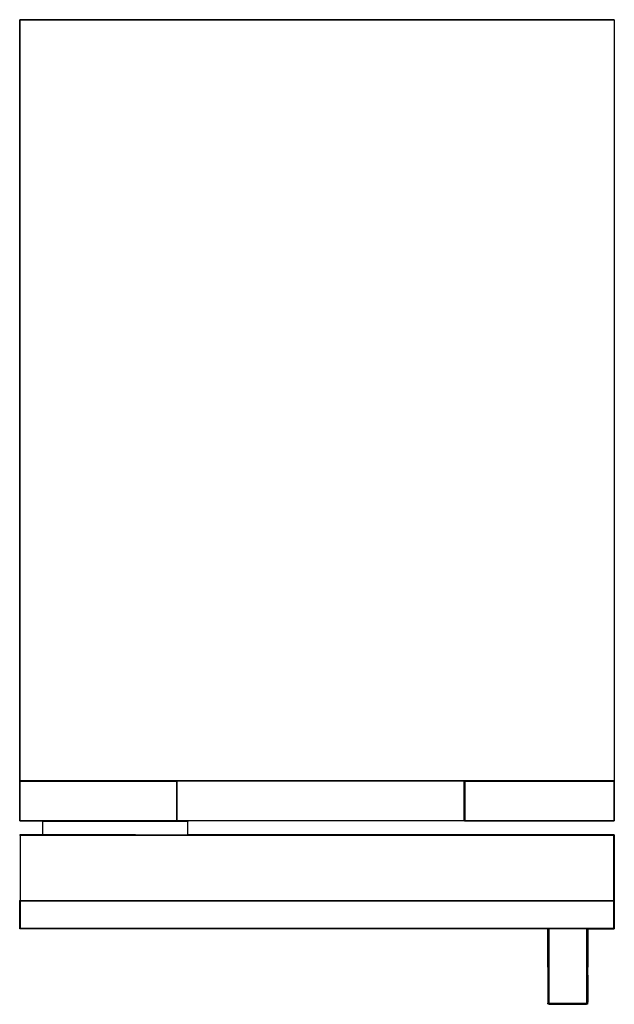
# Model space of a CAD drawing. Units: inches. Extents: x 0 to 14.9, y -24.6 to 0.
import ezdxf

# ---------------------------------------------------------------- set-up
doc = ezdxf.new("R2010")
doc.units = ezdxf.units.IN
doc.header["$MEASUREMENT"] = 0
doc.layers.add('Visible (ANSI)', color=7, linetype='Continuous', true_color=0xffffff)

msp = doc.modelspace()

# ---------------------------------------------------------------- linework, layer by layer
at = {"layer": 'Visible (ANSI)', "color": 7, "true_color": 0xffffff}
for points in [[(0, -19.045), (0, -0.005), (0.001, -0.002), (0.002, -0.001), (0.005, 0), (0.002, -0.001), (0.001, -0.002), (0, -0.005)], [(0.02, 0), (14.855, 0), (14.861, 0), (14.864, 0), (14.865, 0), (14.864, 0), (14.861, 0), (14.855, 0), (0.02, 0), (0.014, 0), (0.011, 0), (0.01, 0), (0.011, 0), (0.014, 0)], [(0.014, -19.05), (0.012, -19.05), (0.011, -19.05), (0.012, -19.05), (0.014, -19.05), (0.009, -19.051), (0.006, -19.054), (0.004, -19.06), (0.004, -20.04), (0.006, -20.046), (0.009, -20.049), (0.015, -20.05), (0.012, -20.05), (0.011, -20.05), (0.004, -20.049), (0.001, -20.046), (0, -20.04), (0, -19.06), (0.001, -19.054), (0.004, -19.051), (0.01, -19.05), (0.011, -19.05)], [(0.006, -19.051), (0.004, -19.051)], [(3.932, -19.05), (3.932, -20.04), (11.119, -20.04), (11.119, -19.05)], [(11.129, -19.06), (11.129, -20.039)], [(11.134, -19.051), (11.133, -19.051)], [(14.873, -19.054), (14.874, -19.054)], [(0.002, -20.046), (0.001, -20.046)], [(0.01, -20.4), (0.004, -20.401), (0.01, -20.4), (0.57, -20.4)], [(2.895, -22.039), (2.898, -22.039), (2.902, -22.039), (2.905, -22.039), (14.855, -22.04), (14.861, -22.039), (14.864, -22.036), (14.865, -22.03), (14.865, -20.42), (14.864, -20.414), (14.861, -20.411), (14.855, -20.41), (2.905, -20.41), (2.902, -20.41), (2.898, -20.41), (2.895, -20.41), (0.02, -20.41), (0.014, -20.411), (0.011, -20.414), (0.01, -20.42), (0.01, -21.946), (0.01, -22.03), (0.011, -22.036), (0.014, -22.039), (0.02, -22.04)], [(0.006, -22.048), (0.004, -22.049)], [(0.01, -22.07), (0.01, -22.73), (0.011, -22.736), (0.014, -22.739), (0.02, -22.74), (14.855, -22.74), (14.861, -22.739), (14.864, -22.736), (14.865, -22.73), (14.865, -22.07), (14.864, -22.064), (14.861, -22.061), (14.855, -22.06), (0.02, -22.06), (0.014, -22.061), (0.011, -22.064)], [(2.895, -22.05), (2.895, -22.04), (2.898, -22.039), (2.902, -22.039), (2.905, -22.04), (2.905, -22.046), (2.905, -22.049), (2.905, -22.05), (2.902, -22.05), (2.898, -22.05)], [(14.212, -23.714), (14.212, -22.75)], [(14.869, -22.748), (14.871, -22.749)], [(13.212, -24.611), (13.215, -24.609), (13.223, -24.607), (13.237, -24.603), (13.236, -24.613), (13.243, -24.617), (13.254, -24.618), (13.248, -24.63), (13.244, -24.638), (13.242, -24.641), (13.227, -24.636), (13.216, -24.625)], [(13.218, -24.624), (13.216, -24.625)], [(13.229, -24.633), (13.227, -24.636)], [(13.242, -24.641), (13.29, -24.641), (14.182, -24.641), (14.181, -24.638), (14.177, -24.63), (14.17, -24.618), (13.254, -24.618), (13.248, -24.63), (13.244, -24.638)], [(14.196, -24.633), (14.198, -24.636)]]:
    msp.add_lwpolyline(points, close=True, dxfattribs=at)
for points in [[(0.01, 0), (0.007, 0), (0.005, 0), (0.002, -0.001), (0.001, -0.002), (0, -0.005), (0, -19.045), (0.001, -19.048), (0.002, -19.049), (0.005, -19.05), (0.007, -19.05), (0.01, -19.05)], [(14.861, 0), (14.865, 0)], [(14.865, -0.001), (14.868, 0), (14.87, 0), (14.873, -0.001), (14.874, -0.002), (14.875, -0.005), (14.875, -19.045), (14.874, -19.048), (14.873, -19.049), (14.87, -19.05), (14.868, -19.05), (14.865, -19.05)], [(0.001, -19.048), (0.002, -19.048), (0.001, -19.045), (0.001, -0.005), (0.002, -0.002), (0.001, -0.002)], [(0.007, -19.048), (0.005, -19.048), (0.004, -19.045), (0.004, -0.005), (0.005, -0.002), (0.005, -0.001), (0.003, -0.001), (0.002, -0.002), (0.005, -0.002), (0.008, -0.002)], [(3.932, -19.05), (0.018, -19.05), (0.013, -19.05), (0.008, -19.049), (0.005, -19.046), (0.004, -19.04), (0.004, -0.01), (0.006, -0.004), (0.009, -0.001), (0.014, 0), (0.02, 0), (14.855, 0), (14.861, 0), (14.866, -0.001), (14.869, -0.001), (14.873, -0.004), (14.874, -0.01), (14.874, -19.04), (14.873, -19.046), (14.87, -19.049), (14.865, -19.05), (14.864, -19.05), (14.861, -19.05), (14.857, -19.05), (11.119, -19.05)], [(0.005, -0.001), (0.01, -0.001)], [(0.006, -0.004), (14.869, -0.004), (14.871, -0.01), (14.871, -19.04), (14.87, -19.046), (14.873, -19.046)], [(0.009, -0.001), (0.014, -0.001), (14.861, -0.001), (14.866, -0.001), (14.869, -0.004), (14.873, -0.004)], [(14.87, -0.002), (14.87, -0.001), (14.865, -0.001)], [(14.87, -0.001), (14.872, -0.001), (14.873, -0.002), (14.874, -0.005), (14.874, -0.01)], [(14.871, -0.002), (14.873, -0.002), (14.874, -0.002)], [(0.005, -19.05), (0.002, -19.049), (0.001, -19.048), (0, -19.045)], [(3.928, -20.049), (3.927, -20.049), (3.93, -20.046), (3.927, -20.046), (0.006, -20.046), (0.002, -20.046), (0.001, -20.04), (0.001, -19.06), (0.002, -19.054), (0.001, -19.054)], [(0.005, -19.049), (0.003, -19.049), (0.002, -19.048), (0.005, -19.048), (0.005, -19.049), (0.01, -19.049)], [(3.928, -19.051), (3.927, -19.051), (3.923, -19.051), (0.009, -19.051), (0.006, -19.051), (0.002, -19.054), (0.006, -19.054), (3.927, -19.054), (3.923, -19.051), (3.918, -19.05), (3.923, -19.051), (3.927, -19.054), (3.928, -19.06), (3.922, -19.06), (3.922, -20.04), (3.928, -20.04), (3.927, -20.046), (3.923, -20.049), (3.917, -20.05), (3.912, -20.05), (0.02, -20.05), (0.014, -20.05), (0.009, -20.049), (0.006, -20.046), (0.004, -20.04), (0.004, -19.06), (0.006, -19.054), (0.009, -19.051), (0.015, -19.05), (0.012, -19.05), (0.011, -19.05), (0.012, -19.05), (0.014, -19.05), (3.918, -19.05), (3.92, -19.05), (3.921, -19.05), (3.92, -19.05), (3.917, -19.05), (3.923, -19.051), (3.927, -19.054), (3.928, -19.06), (3.922, -19.06), (3.922, -20.04)], [(0.005, -19.046), (14.87, -19.046), (14.867, -19.049), (14.87, -19.049)], [(14.867, -19.049), (0.008, -19.049)], [(3.932, -19.06), (3.931, -19.054), (3.928, -19.051), (3.922, -19.05), (3.921, -19.05), (3.918, -19.05)], [(3.927, -19.051), (3.93, -19.054), (3.927, -19.054)], [(3.928, -20.04), (3.928, -19.06)], [(3.929, -19.052), (3.932, -19.052)], [(3.931, -20.046), (3.93, -20.046), (3.931, -20.04), (3.931, -19.06), (3.93, -19.054), (3.931, -19.054)], [(11.119, -19.052), (11.132, -19.052)], [(11.14, -20.05), (11.143, -20.05), (11.14, -20.05), (11.133, -20.049), (11.13, -20.046), (11.129, -20.04), (11.129, -19.06), (11.13, -19.054), (11.133, -19.051), (11.139, -19.05)], [(14.869, -19.051), (14.866, -19.051), (11.138, -19.051), (11.134, -19.051), (11.131, -19.054), (11.134, -19.054), (14.869, -19.054), (14.873, -19.054), (14.874, -19.06), (14.874, -20.04), (14.873, -20.046), (14.869, -20.046), (11.134, -20.046), (11.131, -20.046), (11.13, -20.04), (11.13, -19.06), (11.131, -19.054), (11.13, -19.054)], [(11.14, -19.05), (11.141, -19.05), (11.143, -19.05), (11.138, -19.051), (11.134, -19.054), (11.133, -19.06), (11.133, -20.04), (11.134, -20.046), (11.138, -20.049), (11.143, -20.05), (11.149, -20.05), (14.855, -20.05), (14.86, -20.05), (14.866, -20.049), (14.869, -20.046), (14.871, -20.04), (14.871, -19.06), (14.869, -19.054), (14.866, -19.051), (14.861, -19.05), (14.866, -19.051), (14.869, -19.054), (14.871, -19.06)], [(14.865, -19.05), (14.871, -19.051), (14.874, -19.054), (14.875, -19.06), (14.875, -20.04), (14.874, -20.046), (14.871, -20.049), (14.864, -20.05), (14.861, -20.05), (14.864, -20.05)], [(14.871, -19.048), (14.873, -19.048), (14.872, -19.049), (14.87, -19.049), (14.868, -19.049)], [(14.873, -19.054), (14.869, -19.051), (14.871, -19.051)], [(14.874, -19.04), (14.874, -19.045), (14.873, -19.048), (14.874, -19.048)], [(14.875, -19.05), (14.875, -19.06)], [(2.895, -20.4), (0.01, -20.4), (0.005, -20.401), (0.001, -20.405), (0.002, -20.406), (0.006, -20.409), (0.011, -20.414), (0.014, -20.411), (0.02, -20.41), (2.895, -20.41), (2.898, -20.41), (2.902, -20.41), (2.905, -20.41), (14.855, -20.41), (14.861, -20.411), (14.864, -20.414), (14.869, -20.409), (14.873, -20.406), (14.874, -20.404), (14.871, -20.401), (14.865, -20.4), (4.204, -20.4), (4.206, -20.387), (4.206, -20.096), (4.206, -20.07), (0.567, -20.07), (0.567, -20.096), (0.567, -20.387), (0.57, -20.4)], [(0.002, -20.046), (0.006, -20.049), (0.009, -20.049), (3.923, -20.049), (3.927, -20.049)], [(0.006, -20.049), (0.004, -20.049)], [(0.011, -20.05), (0.014, -20.05)], [(0.567, -20.05), (0.567, -20.07)], [(3.932, -20.04), (3.931, -20.046), (3.928, -20.049), (3.922, -20.05), (3.921, -20.05), (3.918, -20.05), (3.921, -20.05)], [(11.139, -20.05), (4.206, -20.05), (3.923, -20.05)], [(4.206, -20.05), (4.206, -20.07)], [(11.13, -20.046), (11.131, -20.046), (11.134, -20.049)], [(11.133, -20.049), (11.134, -20.049), (11.138, -20.049), (14.866, -20.049), (14.869, -20.049), (14.873, -20.046), (14.874, -20.046)], [(14.871, -20.049), (14.869, -20.049)], [(0.004, -20.401), (0.001, -20.404)], [(0.001, -20.405), (0.002, -20.406), (0.005, -20.408), (0.005, -20.411), (0.008, -20.411), (0.011, -20.414)], [(14.866, -20.406), (14.861, -20.404), (2.905, -20.404), (2.902, -20.404), (2.898, -20.404), (2.895, -20.404), (0.014, -20.404), (0.009, -20.406), (0.006, -20.402), (0.002, -20.406)], [(0.005, -20.401), (0.006, -20.402), (0.011, -20.401), (2.895, -20.401), (2.898, -20.401), (2.902, -20.401), (2.905, -20.401), (14.864, -20.401), (14.869, -20.402), (14.871, -20.401), (14.869, -20.402)], [(14.866, -22.044), (14.869, -22.048), (14.864, -22.049), (2.905, -22.049), (2.895, -22.049), (0.011, -22.049), (0.006, -22.048), (0.009, -22.044), (0.014, -22.046), (2.895, -22.046), (2.905, -22.046), (14.861, -22.046), (14.866, -22.044), (14.869, -22.041), (14.871, -22.036), (14.871, -20.414), (14.869, -20.409), (14.866, -20.406), (14.869, -20.402), (14.873, -20.406), (14.874, -20.411), (14.874, -22.039), (14.873, -22.044), (14.869, -22.048), (14.871, -22.049), (14.864, -22.05), (14.854, -22.05), (2.905, -22.05), (2.905, -22.049), (2.905, -22.046), (2.905, -22.04), (14.855, -22.04), (14.861, -22.039), (14.864, -22.036), (14.869, -22.041), (14.873, -22.044), (14.874, -22.046), (14.875, -22.04), (14.875, -22.03), (14.875, -20.42), (14.875, -20.41), (14.875, -22.04)], [(0.009, -20.406), (0.006, -20.409)], [(0.007, -20.401), (0.01, -20.4)], [(2.9, -20.4), (2.88, -20.4)], [(14.864, -22.036), (14.869, -22.041), (14.873, -22.044), (14.874, -22.046), (14.873, -22.044), (14.869, -22.041), (14.864, -22.036), (14.865, -22.03), (14.865, -20.42), (14.864, -20.414), (14.869, -20.409), (14.873, -20.406), (14.874, -20.404), (14.875, -20.41)], [(0.001, -22.054), (0, -22.06), (0, -22.74), (0.001, -22.746)], [(14.874, -22.046), (14.871, -22.049), (14.865, -22.05), (0.01, -22.05), (0.02, -22.05), (0.01, -22.05), (0.004, -22.049), (0.001, -22.046), (0.002, -22.044), (0.006, -22.041), (0.011, -22.036), (0.014, -22.039), (0.02, -22.04), (2.895, -22.04), (2.895, -22.046), (2.895, -22.049), (2.895, -22.05)], [(13.212, -22.75), (0.01, -22.75), (0.004, -22.749), (0.001, -22.746), (0.002, -22.744), (0.006, -22.741), (0.011, -22.736), (0.01, -22.73), (0.01, -22.07), (0.011, -22.064), (0.006, -22.059), (0.002, -22.056), (0.001, -22.054), (0.004, -22.051), (0.011, -22.05), (14.865, -22.05), (14.871, -22.051), (14.874, -22.054)], [(14.869, -22.748), (14.866, -22.744), (14.861, -22.746), (0.014, -22.746), (0.009, -22.744), (0.006, -22.748), (0.002, -22.744), (0.001, -22.739), (0.001, -22.061), (0.002, -22.056)], [(0.006, -22.048), (0.002, -22.044)], [(14.212, -22.75), (14.865, -22.75), (14.871, -22.749), (14.874, -22.746), (14.873, -22.744), (14.869, -22.741), (14.864, -22.736), (14.865, -22.73), (14.865, -22.07), (14.864, -22.064), (14.869, -22.059), (14.873, -22.056), (14.874, -22.054), (14.875, -22.06), (14.874, -22.054), (14.873, -22.056), (14.869, -22.059), (14.864, -22.064), (14.861, -22.061), (14.855, -22.06), (0.02, -22.06), (0.014, -22.061), (0.011, -22.064), (0.006, -22.059), (0.002, -22.056), (0.006, -22.052), (0.004, -22.051)], [(0.009, -22.744), (0.006, -22.741), (0.004, -22.736), (0.004, -22.064), (0.006, -22.059), (0.009, -22.056)], [(0.009, -22.044), (0.006, -22.041)], [(14.866, -22.744), (14.869, -22.741), (14.871, -22.736), (14.871, -22.064), (14.869, -22.059), (14.866, -22.056), (14.869, -22.052), (14.864, -22.051), (0.011, -22.051), (0.006, -22.052), (0.009, -22.056), (0.014, -22.054), (14.861, -22.054), (14.866, -22.056)], [(14.854, -22.05), (0.02, -22.05), (2.894, -22.05)], [(14.871, -22.051), (14.869, -22.052), (14.873, -22.056), (14.874, -22.061), (14.874, -22.739), (14.873, -22.744)], [(14.875, -22.74), (14.875, -22.06), (14.875, -22.74), (14.874, -22.746)], [(0.002, -22.745), (0.002, -22.744), (0.006, -22.741), (0.011, -22.736), (0.014, -22.739), (0.02, -22.74), (14.855, -22.74), (14.861, -22.739), (14.864, -22.736), (14.869, -22.741), (14.873, -22.744), (14.874, -22.746), (14.873, -22.744), (14.869, -22.748), (14.864, -22.749), (0.011, -22.749), (0.006, -22.748), (0.004, -22.749)], [(13.212, -23.714), (13.212, -22.75), (13.212, -23.913), (13.212, -24.586)], [(14.201, -22.75), (14.201, -23.714), (14.202, -24.607), (14.188, -24.603), (14.187, -23.714), (14.187, -22.75), (14.187, -23.714), (14.188, -24.603), (14.189, -24.613), (14.182, -24.617), (14.17, -24.618), (13.254, -24.618), (13.243, -24.617), (13.236, -24.613), (13.237, -24.603), (13.237, -23.714), (13.237, -22.75), (13.237, -23.714), (13.237, -24.603), (13.223, -24.607), (13.215, -24.609), (13.212, -24.611), (13.215, -24.609), (13.223, -24.607), (13.237, -24.603)], [(13.215, -22.75), (13.215, -23.714), (13.215, -24.609), (13.218, -24.624), (13.225, -24.619), (13.223, -24.607), (13.224, -23.714), (13.224, -22.75)], [(14.2, -24.619), (14.206, -24.624), (14.209, -24.625), (14.198, -24.636), (14.182, -24.641), (14.181, -24.638), (14.177, -24.63), (14.17, -24.618), (14.182, -24.617), (14.189, -24.613), (14.188, -24.603), (14.202, -24.607), (14.21, -24.609), (14.21, -23.714), (14.21, -22.75)], [(14.212, -23.913), (14.212, -23.714)], [(14.211, -24.616), (14.212, -24.611), (14.212, -23.913), (14.212, -24.586)], [(13.225, -24.619), (13.234, -24.627), (13.248, -24.63), (14.177, -24.63), (14.191, -24.627), (14.196, -24.633), (14.181, -24.638), (13.244, -24.638), (13.229, -24.633), (13.218, -24.624)], [(13.242, -24.641), (14.182, -24.641)], [(14.191, -24.627), (14.2, -24.619), (14.202, -24.607)], [(14.21, -24.609), (14.206, -24.624), (14.196, -24.633)], [(14.209, -24.625), (14.212, -24.611)]]:
    msp.add_lwpolyline(points, dxfattribs=at)

doc.saveas('drawing.dxf')
